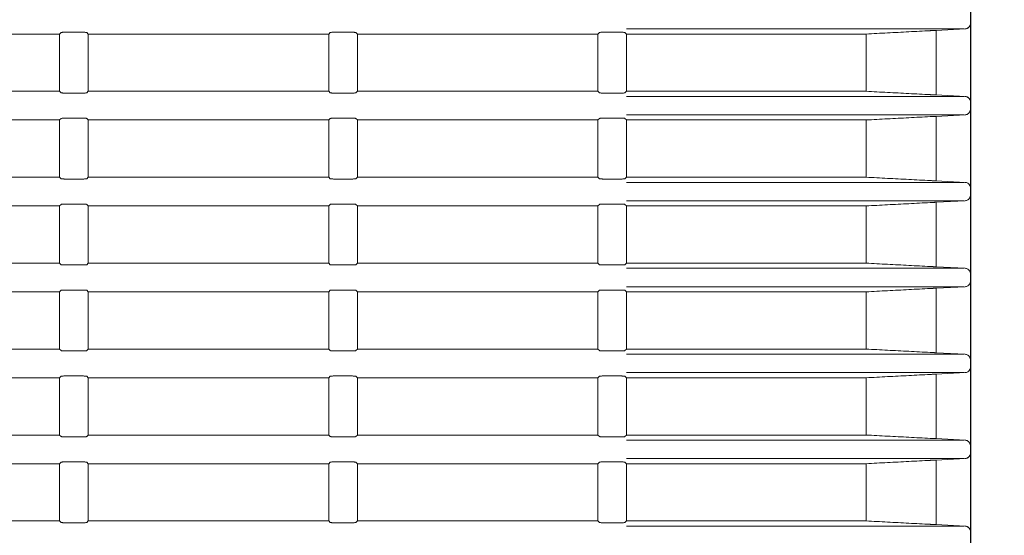
# Model space of a CAD drawing. Units: millimetres. Extents: x 149 to 928, y 239 to 566.
# Drawn here: x 418 to 461, y 324 to 346 of the extents above; entities that cross this region are included whole.
import ezdxf

# ---------------------------------------------------------------- set-up
doc = ezdxf.new("R2010")
doc.units = ezdxf.units.MM
doc.layers.add('1', color=7, linetype='Continuous', true_color=0xffffff)
doc.styles.add('kanji', font='simplex.shx', dxfattribs={"bigfont": 'bigfont.shx'})
doc.dimstyles.get("Standard").update_dxf_attribs({"dimtxt": 0.18, "dimasz": 0.18, "dimexe": 0.18, "dimexo": 0.0625, "dimgap": 0.09, "dimtad": 0, "dimtih": 1, "dimtoh": 1, "dimdec": 4, "dimzin": 0, "dimdsep": 46, "dimtxsty": 'Standard', "dimcen": 0.09, "dimadec": 0, "dimazin": 0, "dimtfac": 1, "dimtdec": 4, "dimtofl": 0, "dimtmove": 0, "dimatfit": 3, "dimfxl": 1, "dimtolj": 1, "dimtzin": 0, "dimarcsym": 0})

# ---------------------------------------------------------------- blocks, each defined once
blk = doc.blocks.new('_U6')
at = {"layer": '1', "color": 18, "lineweight": 25}
for p, q in [((338.890333, 347.709047), (489.771399, 347.709047)), ((486.771399, 347.709047), (485.967551, 344.709045)), ((486.771399, 347.709047), (486.771399, 292.081094)), ((486.771399, 347.709047), (487.575246, 344.70905)), ((486.771399, 292.081094), (485.967551, 295.081091)), ((486.771399, 292.081094), (487.575246, 295.081097)), ((338.890946, 292.081094), (489.771399, 292.081094))]:
    blk.add_line(p, q, dxfattribs=at)
at = {"layer": '1', "color": 18, "linetype": 'Continuous', "lineweight": 13, "insert": (487.652815, 306.687675), "char_height": 7, "attachment_point": 7, "rotation": 90, "line_spacing_factor": 0.903614, "style": 'kanji'}
blk.add_mtext('\\W0.8158;111.3', dxfattribs=at)
blk = doc.blocks.new('_Open')
at = {"color": 0, "linetype": 'ByBlock', "lineweight": -2}
for p, q in [((-1, 0.166667), (0, 0)), ((-1, -0.166667), (0, 0)), ((0, 0), (-1, 0))]:
    blk.add_line(p, q, dxfattribs=at)
blk = doc.blocks.new('_U7')
at = {"layer": '1', "color": 18, "lineweight": 25}
for p, q in [((361.390388, 453.531049), (522.132302, 453.531049)), ((519.132302, 453.531049), (518.328454, 450.531046)), ((519.132302, 453.531049), (519.132302, 292.081094)), ((519.132302, 453.531049), (519.93615, 450.531052)), ((519.132302, 292.081094), (518.328454, 295.081091)), ((519.132302, 292.081094), (519.93615, 295.081097)), ((338.890946, 292.081094), (522.132302, 292.081094))]:
    blk.add_line(p, q, dxfattribs=at)
at = {"layer": '1', "color": 18, "linetype": 'Continuous', "lineweight": 13, "insert": (520.013719, 359.598676), "char_height": 7, "attachment_point": 7, "rotation": 90, "line_spacing_factor": 0.903614, "style": 'kanji'}
blk.add_mtext('\\W0.8212;322.9', dxfattribs=at)
blk = doc.blocks.new('_U9')
at = {"layer": '1', "color": 18, "lineweight": 25}
for p, q in [((459.090388, 377.70233), (459.090388, 268.46743)), ((338.090333, 346.909047), (338.090333, 268.46743)), ((338.090333, 271.46743), (341.09033, 272.271278)), ((459.090388, 271.46743), (456.090385, 272.271278)), ((338.090333, 271.46743), (459.090388, 271.46743)), ((338.090333, 271.46743), (341.090336, 270.663583)), ((459.090388, 271.46743), (456.090391, 270.663583))]:
    blk.add_line(p, q, dxfattribs=at)
at = {"layer": '1', "color": 18, "linetype": 'Continuous', "lineweight": 13, "insert": (390.987923, 271.272014), "char_height": 7, "attachment_point": 7, "line_spacing_factor": 0.903614, "style": 'kanji'}
blk.add_mtext('\\W0.7674;242', dxfattribs=at)
blk = doc.blocks.new('_U10')
at = {"layer": '1', "color": 18, "lineweight": 25}
for p, q in [((459.090388, 377.70233), (459.090388, 238.586629)), ((217.090388, 375.39135), (217.090388, 238.586629)), ((217.090388, 241.586629), (220.090385, 242.390477)), ((459.090388, 241.586629), (456.090385, 242.390477)), ((459.090388, 241.586629), (217.090388, 241.586629)), ((217.090388, 241.586629), (220.090391, 240.782782)), ((459.090388, 241.586629), (456.090391, 240.782782))]:
    blk.add_line(p, q, dxfattribs=at)
at = {"layer": '1', "color": 18, "linetype": 'Continuous', "lineweight": 13, "insert": (330.48795, 241.391212), "char_height": 7, "attachment_point": 7, "line_spacing_factor": 0.903614, "style": 'kanji'}
blk.add_mtext('\\W0.7602;484', dxfattribs=at)

msp = doc.modelspace()

# ---------------------------------------------------------------- linework, layer by layer
at = {"layer": '1', "color": 155, "linetype": 'Continuous', "lineweight": 18}
for p, q in [((459.09, 346.079), (459.09, 346.383)), ((419.386, 345.672), (419.32, 345.606)), ((420.254, 345.685), (419.636, 345.685)), ((420.57, 345.606), (420.504, 345.672)), ((431.136, 345.672), (431.07, 345.606)), ((432.004, 345.685), (431.386, 345.685)), ((432.32, 345.606), (432.254, 345.672)), ((442.886, 345.672), (442.82, 345.606)), ((443.754, 345.685), (443.136, 345.685)), ((444.07, 345.606), (444.004, 345.672)), ((458.813, 345.829), (444.07, 345.829)), ((457.59, 345.763), (457.564, 345.763)), ((458.853, 345.829), (457.59, 345.763)), ((457.59, 345.763), (458.853, 345.829)), ((457.59, 342.949), (457.59, 345.763)), ((419.32, 345.606), (408.82, 345.606)), ((419.32, 343.106), (419.32, 345.606)), ((420.57, 343.106), (420.57, 345.606)), ((431.07, 345.606), (420.57, 345.606)), ((431.07, 343.106), (431.07, 345.606)), ((432.32, 343.106), (432.32, 345.606)), ((442.82, 345.606), (432.32, 345.606)), ((442.82, 343.106), (442.82, 345.606)), ((444.07, 343.106), (444.07, 345.606)), ((454.532, 345.606), (444.07, 345.606)), ((454.532, 345.606), (454.532, 343.106)), ((408.82, 343.106), (419.32, 343.106)), ((419.32, 343.106), (419.386, 343.04)), ((420.504, 343.04), (420.57, 343.106)), ((420.57, 343.106), (431.07, 343.106)), ((431.07, 343.106), (431.136, 343.04)), ((432.254, 343.04), (432.32, 343.106)), ((432.32, 343.106), (442.82, 343.106)), ((442.82, 343.106), (442.886, 343.04)), ((444.004, 343.04), (444.07, 343.106)), ((444.07, 343.106), (454.532, 343.106)), ((419.636, 343.027), (420.254, 343.027)), ((431.386, 343.027), (432.004, 343.027)), ((443.136, 343.027), (443.754, 343.027)), ((444.07, 342.883), (458.813, 342.883)), ((457.59, 342.949), (457.564, 342.949)), ((457.59, 342.949), (458.853, 342.883)), ((458.853, 342.883), (457.59, 342.949)), ((459.09, 342.329), (459.09, 342.633)), ((419.32, 341.856), (408.82, 341.856)), ((419.386, 341.922), (419.32, 341.856)), ((419.32, 339.356), (419.32, 341.856)), ((420.254, 341.935), (419.636, 341.935)), ((420.57, 341.856), (420.504, 341.922)), ((420.57, 339.356), (420.57, 341.856)), ((431.07, 341.856), (420.57, 341.856)), ((431.136, 341.922), (431.07, 341.856)), ((431.07, 339.356), (431.07, 341.856)), ((432.004, 341.935), (431.386, 341.935)), ((432.32, 341.856), (432.254, 341.922)), ((432.32, 339.356), (432.32, 341.856)), ((442.82, 341.856), (432.32, 341.856)), ((442.886, 341.922), (442.82, 341.856)), ((442.82, 339.356), (442.82, 341.856)), ((443.754, 341.935), (443.136, 341.935)), ((444.07, 341.856), (444.004, 341.922)), ((458.813, 342.079), (444.07, 342.079)), ((444.07, 339.356), (444.07, 341.856)), ((454.532, 341.856), (444.07, 341.856)), ((454.532, 341.856), (454.532, 339.356)), ((457.59, 342.013), (457.564, 342.013)), ((458.853, 342.079), (457.59, 342.013)), ((457.59, 342.013), (458.853, 342.079)), ((457.59, 339.199), (457.59, 342.013)), ((408.82, 339.356), (419.32, 339.356)), ((419.32, 339.356), (419.386, 339.29)), ((419.636, 339.277), (420.254, 339.277)), ((420.504, 339.29), (420.57, 339.356)), ((420.57, 339.356), (431.07, 339.356)), ((431.07, 339.356), (431.136, 339.29)), ((431.386, 339.277), (432.004, 339.277)), ((432.254, 339.29), (432.32, 339.356)), ((432.32, 339.356), (442.82, 339.356)), ((442.82, 339.356), (442.886, 339.29)), ((443.136, 339.277), (443.754, 339.277)), ((444.004, 339.29), (444.07, 339.356)), ((444.07, 339.356), (454.532, 339.356)), ((457.59, 339.199), (457.564, 339.199)), ((457.59, 339.199), (458.853, 339.133)), ((458.853, 339.133), (457.59, 339.199)), ((444.07, 339.133), (458.813, 339.133)), ((459.09, 338.579), (459.09, 338.883)), ((458.813, 338.329), (444.07, 338.329)), ((458.853, 338.329), (457.59, 338.263)), ((457.59, 338.263), (458.853, 338.329)), ((419.32, 338.106), (408.82, 338.106)), ((419.386, 338.172), (419.32, 338.106)), ((419.32, 335.606), (419.32, 338.106)), ((420.254, 338.185), (419.636, 338.185)), ((420.57, 338.106), (420.504, 338.172)), ((420.57, 335.606), (420.57, 338.106)), ((431.07, 338.106), (420.57, 338.106)), ((431.136, 338.172), (431.07, 338.106)), ((431.07, 335.606), (431.07, 338.106)), ((432.004, 338.185), (431.386, 338.185)), ((432.32, 338.106), (432.254, 338.172)), ((432.32, 335.606), (432.32, 338.106)), ((442.82, 338.106), (432.32, 338.106)), ((442.886, 338.172), (442.82, 338.106)), ((442.82, 335.606), (442.82, 338.106)), ((443.754, 338.185), (443.136, 338.185)), ((444.07, 338.106), (444.004, 338.172)), ((444.07, 335.606), (444.07, 338.106)), ((454.532, 338.106), (444.07, 338.106)), ((454.532, 338.106), (454.532, 335.606)), ((457.59, 338.263), (457.564, 338.263)), ((457.59, 335.449), (457.59, 338.263)), ((408.82, 335.606), (419.32, 335.606)), ((419.32, 335.606), (419.386, 335.54)), ((419.636, 335.527), (420.254, 335.527)), ((420.504, 335.54), (420.57, 335.606)), ((420.57, 335.606), (431.07, 335.606)), ((431.07, 335.606), (431.136, 335.54)), ((431.386, 335.527), (432.004, 335.527)), ((432.254, 335.54), (432.32, 335.606)), ((432.32, 335.606), (442.82, 335.606)), ((442.82, 335.606), (442.886, 335.54)), ((443.136, 335.527), (443.754, 335.527)), ((444.004, 335.54), (444.07, 335.606)), ((444.07, 335.606), (454.532, 335.606)), ((444.07, 335.383), (458.813, 335.383)), ((457.59, 335.449), (457.564, 335.449)), ((457.59, 335.449), (458.853, 335.383)), ((458.853, 335.383), (457.59, 335.449)), ((459.09, 334.829), (459.09, 335.133)), ((458.813, 334.579), (444.07, 334.579)), ((457.59, 334.513), (457.564, 334.513)), ((458.853, 334.579), (457.59, 334.513)), ((457.59, 334.513), (458.853, 334.579)), ((457.59, 331.699), (457.59, 334.513)), ((419.32, 334.356), (408.82, 334.356)), ((419.386, 334.422), (419.32, 334.356)), ((419.32, 331.856), (419.32, 334.356)), ((420.254, 334.435), (419.636, 334.435)), ((420.57, 334.356), (420.504, 334.422)), ((420.57, 331.856), (420.57, 334.356)), ((431.07, 334.356), (420.57, 334.356)), ((431.136, 334.422), (431.07, 334.356)), ((431.07, 331.856), (431.07, 334.356)), ((432.004, 334.435), (431.386, 334.435)), ((432.32, 334.356), (432.254, 334.422)), ((432.32, 331.856), (432.32, 334.356)), ((442.82, 334.356), (432.32, 334.356)), ((442.886, 334.422), (442.82, 334.356)), ((442.82, 331.856), (442.82, 334.356)), ((443.754, 334.435), (443.136, 334.435)), ((444.07, 334.356), (444.004, 334.422)), ((444.07, 331.856), (444.07, 334.356)), ((454.532, 334.356), (444.07, 334.356)), ((454.532, 334.356), (454.532, 331.856)), ((408.82, 331.856), (419.32, 331.856)), ((419.32, 331.856), (419.386, 331.79)), ((419.636, 331.777), (420.254, 331.777)), ((420.504, 331.79), (420.57, 331.856)), ((420.57, 331.856), (431.07, 331.856)), ((431.07, 331.856), (431.136, 331.79)), ((431.386, 331.777), (432.004, 331.777)), ((432.254, 331.79), (432.32, 331.856)), ((432.32, 331.856), (442.82, 331.856)), ((442.82, 331.856), (442.886, 331.79)), ((443.136, 331.777), (443.754, 331.777)), ((444.004, 331.79), (444.07, 331.856)), ((444.07, 331.856), (454.532, 331.856)), ((444.07, 331.633), (458.813, 331.633)), ((457.59, 331.699), (457.564, 331.699)), ((457.59, 331.699), (458.853, 331.633)), ((458.853, 331.633), (457.59, 331.699)), ((459.09, 331.079), (459.09, 331.383)), ((419.32, 330.606), (408.82, 330.606)), ((419.386, 330.672), (419.32, 330.606)), ((419.32, 328.106), (419.32, 330.606)), ((420.254, 330.685), (419.636, 330.685)), ((420.57, 330.606), (420.504, 330.672)), ((420.57, 328.106), (420.57, 330.606)), ((431.07, 330.606), (420.57, 330.606)), ((431.136, 330.672), (431.07, 330.606)), ((431.07, 328.106), (431.07, 330.606)), ((432.004, 330.685), (431.386, 330.685)), ((432.32, 330.606), (432.254, 330.672)), ((432.32, 328.106), (432.32, 330.606)), ((442.82, 330.606), (432.32, 330.606)), ((442.886, 330.672), (442.82, 330.606)), ((442.82, 328.106), (442.82, 330.606)), ((443.754, 330.685), (443.136, 330.685)), ((444.07, 330.606), (444.004, 330.672)), ((458.813, 330.829), (444.07, 330.829)), ((444.07, 328.106), (444.07, 330.606)), ((454.532, 330.606), (444.07, 330.606)), ((454.532, 330.606), (454.532, 328.106)), ((457.59, 330.763), (457.564, 330.763)), ((458.853, 330.829), (457.59, 330.763)), ((457.59, 330.763), (458.853, 330.829)), ((457.59, 327.949), (457.59, 330.763)), ((408.82, 328.106), (419.32, 328.106)), ((419.32, 328.106), (419.386, 328.04)), ((419.636, 328.027), (420.254, 328.027)), ((420.504, 328.04), (420.57, 328.106)), ((420.57, 328.106), (431.07, 328.106)), ((431.07, 328.106), (431.136, 328.04)), ((431.386, 328.027), (432.004, 328.027)), ((432.254, 328.04), (432.32, 328.106)), ((432.32, 328.106), (442.82, 328.106)), ((442.82, 328.106), (442.886, 328.04)), ((443.136, 328.027), (443.754, 328.027)), ((444.004, 328.04), (444.07, 328.106)), ((444.07, 328.106), (454.532, 328.106)), ((444.07, 327.883), (458.813, 327.883)), ((457.59, 327.949), (457.564, 327.949)), ((457.59, 327.949), (458.853, 327.883)), ((458.853, 327.883), (457.59, 327.949)), ((459.09, 327.329), (459.09, 327.633)), ((419.32, 326.856), (408.82, 326.856)), ((419.386, 326.922), (419.32, 326.856)), ((419.32, 324.356), (419.32, 326.856)), ((420.254, 326.935), (419.636, 326.935)), ((420.57, 326.856), (420.504, 326.922)), ((420.57, 324.356), (420.57, 326.856)), ((431.07, 326.856), (420.57, 326.856)), ((431.136, 326.922), (431.07, 326.856)), ((431.07, 324.356), (431.07, 326.856)), ((432.004, 326.935), (431.386, 326.935)), ((432.32, 326.856), (432.254, 326.922)), ((432.32, 324.356), (432.32, 326.856)), ((442.82, 326.856), (432.32, 326.856)), ((442.886, 326.922), (442.82, 326.856)), ((442.82, 324.356), (442.82, 326.856)), ((443.754, 326.935), (443.136, 326.935)), ((444.07, 326.856), (444.004, 326.922)), ((458.813, 327.079), (444.07, 327.079)), ((444.07, 324.356), (444.07, 326.856)), ((454.532, 326.856), (444.07, 326.856)), ((454.532, 326.856), (454.532, 324.356)), ((457.59, 327.013), (457.564, 327.013)), ((458.853, 327.079), (457.59, 327.013)), ((457.59, 327.013), (458.853, 327.079)), ((457.59, 324.199), (457.59, 327.013)), ((408.82, 324.356), (419.32, 324.356)), ((419.32, 324.356), (419.386, 324.29)), ((419.636, 324.277), (420.254, 324.277)), ((420.504, 324.29), (420.57, 324.356)), ((420.57, 324.356), (431.07, 324.356)), ((431.07, 324.356), (431.136, 324.29)), ((431.386, 324.277), (432.004, 324.277)), ((432.254, 324.29), (432.32, 324.356)), ((432.32, 324.356), (442.82, 324.356)), ((442.82, 324.356), (442.886, 324.29)), ((443.136, 324.277), (443.754, 324.277)), ((444.004, 324.29), (444.07, 324.356)), ((444.07, 324.356), (454.532, 324.356)), ((444.07, 324.133), (458.813, 324.133)), ((457.59, 324.199), (457.564, 324.199)), ((457.59, 324.199), (458.853, 324.133)), ((458.853, 324.133), (457.59, 324.199)), ((459.09, 323.579), (459.09, 323.883))]:
    msp.add_line(p, q, dxfattribs=at)
for points, knots in [([(459.09, 346.079), (459.089, 346.059), (459.086, 346.016), (459.059, 345.952), (459.012, 345.892), (458.941, 345.843), (458.884, 345.834), (458.853, 345.829)], [0, 0, 0, 0, 0.160174, 0.340281, 0.540307, 0.760225, 1, 1, 1, 1]), ([(458.853, 345.829), (458.875, 345.832), (458.917, 345.838), (458.974, 345.865), (459.02, 345.902), (459.053, 345.945), (459.076, 345.99), (459.088, 346.035), (459.09, 346.065), (459.09, 346.079)], [0, 0, 0, 0, 0.173427, 0.336669, 0.489721, 0.632581, 0.765246, 0.887718, 1, 1, 1, 1]), ([(419.636, 345.685), (419.615, 345.685), (419.572, 345.684), (419.508, 345.683), (419.448, 345.68), (419.4, 345.677), (419.391, 345.674), (419.386, 345.672)], [0, 0, 0, 0, 0.160174, 0.340281, 0.540307, 0.760225, 1, 1, 1, 1]), ([(420.504, 345.672), (420.501, 345.673), (420.495, 345.676), (420.468, 345.678), (420.431, 345.681), (420.388, 345.682), (420.343, 345.684), (420.298, 345.684), (420.268, 345.685), (420.254, 345.685)], [0, 0, 0, 0, 0.173427, 0.336669, 0.489721, 0.632581, 0.765246, 0.887718, 1, 1, 1, 1]), ([(431.386, 345.685), (431.365, 345.685), (431.322, 345.684), (431.258, 345.683), (431.198, 345.68), (431.15, 345.677), (431.141, 345.674), (431.136, 345.672)], [0, 0, 0, 0, 0.160174, 0.340281, 0.540307, 0.760225, 1, 1, 1, 1]), ([(432.254, 345.672), (432.251, 345.673), (432.245, 345.676), (432.218, 345.678), (432.181, 345.681), (432.138, 345.682), (432.093, 345.684), (432.048, 345.684), (432.018, 345.685), (432.004, 345.685)], [0, 0, 0, 0, 0.173427, 0.336669, 0.489721, 0.632581, 0.765246, 0.887718, 1, 1, 1, 1]), ([(443.136, 345.685), (443.115, 345.685), (443.072, 345.684), (443.008, 345.683), (442.948, 345.68), (442.9, 345.677), (442.891, 345.674), (442.886, 345.672)], [0, 0, 0, 0, 0.160174, 0.340281, 0.540307, 0.760225, 1, 1, 1, 1]), ([(444.004, 345.672), (444.001, 345.673), (443.995, 345.676), (443.968, 345.678), (443.931, 345.681), (443.888, 345.682), (443.843, 345.684), (443.798, 345.684), (443.768, 345.685), (443.754, 345.685)], [0, 0, 0, 0, 0.173427, 0.336669, 0.489721, 0.632581, 0.765246, 0.887718, 1, 1, 1, 1]), ([(457.564, 345.763), (457.563, 345.763), (457.562, 345.763), (457.555, 345.763), (457.546, 345.763), (457.534, 345.762), (457.519, 345.761), (457.5, 345.76), (457.478, 345.759), (457.462, 345.759), (457.453, 345.758)], [0, 0, 0, 0, 0.116391, 0.235235, 0.356535, 0.480295, 0.606519, 0.735209, 0.866368, 1, 1, 1, 1]), ([(419.386, 343.04), (419.389, 343.039), (419.394, 343.037), (419.422, 343.034), (419.458, 343.031), (419.501, 343.03), (419.547, 343.028), (419.592, 343.028), (419.621, 343.027), (419.636, 343.027)], [0, 0, 0, 0, 0.173427, 0.336669, 0.489721, 0.632581, 0.765246, 0.887718, 1, 1, 1, 1]), ([(420.254, 343.027), (420.274, 343.028), (420.317, 343.028), (420.381, 343.029), (420.441, 343.032), (420.49, 343.035), (420.499, 343.038), (420.504, 343.04)], [0, 0, 0, 0, 0.160174, 0.340281, 0.540307, 0.760225, 1, 1, 1, 1]), ([(431.136, 343.04), (431.139, 343.039), (431.144, 343.037), (431.172, 343.034), (431.208, 343.031), (431.251, 343.03), (431.297, 343.028), (431.342, 343.028), (431.371, 343.027), (431.386, 343.027)], [0, 0, 0, 0, 0.173427, 0.336669, 0.489721, 0.632581, 0.765246, 0.887718, 1, 1, 1, 1]), ([(432.004, 343.027), (432.024, 343.028), (432.067, 343.028), (432.131, 343.029), (432.191, 343.032), (432.24, 343.035), (432.249, 343.038), (432.254, 343.04)], [0, 0, 0, 0, 0.160174, 0.340281, 0.540307, 0.760225, 1, 1, 1, 1]), ([(442.886, 343.04), (442.889, 343.039), (442.894, 343.037), (442.922, 343.034), (442.958, 343.031), (443.001, 343.03), (443.047, 343.028), (443.092, 343.028), (443.121, 343.027), (443.136, 343.027)], [0, 0, 0, 0, 0.173427, 0.336669, 0.489721, 0.632581, 0.765246, 0.887718, 1, 1, 1, 1]), ([(443.754, 343.027), (443.774, 343.028), (443.817, 343.028), (443.881, 343.029), (443.941, 343.032), (443.99, 343.035), (443.999, 343.038), (444.004, 343.04)], [0, 0, 0, 0, 0.160174, 0.340281, 0.540307, 0.760225, 1, 1, 1, 1]), ([(457.453, 342.954), (457.461, 342.954), (457.476, 342.953), (457.495, 342.952), (457.513, 342.951), (457.528, 342.95), (457.54, 342.95), (457.55, 342.949), (457.557, 342.949), (457.562, 342.949), (457.563, 342.949), (457.564, 342.949)], [0, 0, 0, 0, 0.118912, 0.235868, 0.350872, 0.463924, 0.575027, 0.684184, 0.791397, 0.896668, 1, 1, 1, 1]), ([(458.853, 342.883), (458.875, 342.88), (458.918, 342.874), (458.974, 342.847), (459.02, 342.81), (459.053, 342.767), (459.076, 342.722), (459.088, 342.677), (459.09, 342.647), (459.09, 342.633)], [0, 0, 0, 0, 0.173427, 0.336669, 0.489721, 0.632581, 0.765246, 0.887718, 1, 1, 1, 1]), ([(459.09, 342.633), (459.089, 342.653), (459.086, 342.696), (459.059, 342.76), (459.012, 342.82), (458.941, 342.869), (458.883, 342.878), (458.853, 342.883)], [0, 0, 0, 0, 0.160174, 0.340281, 0.540307, 0.760225, 1, 1, 1, 1]), ([(459.09, 342.329), (459.089, 342.309), (459.086, 342.266), (459.059, 342.202), (459.012, 342.142), (458.941, 342.093), (458.884, 342.084), (458.853, 342.079)], [0, 0, 0, 0, 0.160174, 0.340281, 0.540307, 0.760225, 1, 1, 1, 1]), ([(458.853, 342.079), (458.875, 342.082), (458.917, 342.088), (458.974, 342.115), (459.02, 342.152), (459.053, 342.195), (459.076, 342.24), (459.088, 342.285), (459.09, 342.315), (459.09, 342.329)], [0, 0, 0, 0, 0.173427, 0.336669, 0.489721, 0.632581, 0.765246, 0.887718, 1, 1, 1, 1]), ([(419.636, 341.935), (419.615, 341.935), (419.572, 341.934), (419.508, 341.933), (419.448, 341.93), (419.4, 341.927), (419.391, 341.924), (419.386, 341.922)], [0, 0, 0, 0, 0.160174, 0.340281, 0.540307, 0.760225, 1, 1, 1, 1]), ([(420.504, 341.922), (420.501, 341.923), (420.495, 341.926), (420.468, 341.928), (420.431, 341.931), (420.388, 341.932), (420.343, 341.934), (420.298, 341.934), (420.268, 341.935), (420.254, 341.935)], [0, 0, 0, 0, 0.173427, 0.336669, 0.489721, 0.632581, 0.765246, 0.887718, 1, 1, 1, 1]), ([(431.386, 341.935), (431.365, 341.935), (431.322, 341.934), (431.258, 341.933), (431.198, 341.93), (431.15, 341.927), (431.141, 341.924), (431.136, 341.922)], [0, 0, 0, 0, 0.160174, 0.340281, 0.540307, 0.760225, 1, 1, 1, 1]), ([(432.254, 341.922), (432.251, 341.923), (432.245, 341.926), (432.218, 341.928), (432.181, 341.931), (432.138, 341.932), (432.093, 341.934), (432.048, 341.934), (432.018, 341.935), (432.004, 341.935)], [0, 0, 0, 0, 0.173427, 0.336669, 0.489721, 0.632581, 0.765246, 0.887718, 1, 1, 1, 1]), ([(443.136, 341.935), (443.115, 341.935), (443.072, 341.934), (443.008, 341.933), (442.948, 341.93), (442.9, 341.927), (442.891, 341.924), (442.886, 341.922)], [0, 0, 0, 0, 0.160174, 0.340281, 0.540307, 0.760225, 1, 1, 1, 1]), ([(444.004, 341.922), (444.001, 341.923), (443.995, 341.926), (443.968, 341.928), (443.931, 341.931), (443.888, 341.932), (443.843, 341.934), (443.798, 341.934), (443.768, 341.935), (443.754, 341.935)], [0, 0, 0, 0, 0.173427, 0.336669, 0.489721, 0.632581, 0.765246, 0.887718, 1, 1, 1, 1]), ([(457.564, 342.013), (457.563, 342.013), (457.562, 342.013), (457.555, 342.013), (457.546, 342.013), (457.534, 342.012), (457.519, 342.011), (457.5, 342.01), (457.478, 342.009), (457.462, 342.009), (457.453, 342.008)], [0, 0, 0, 0, 0.116391, 0.235235, 0.356535, 0.480295, 0.606519, 0.735209, 0.866368, 1, 1, 1, 1]), ([(419.386, 339.29), (419.389, 339.289), (419.394, 339.287), (419.422, 339.284), (419.458, 339.281), (419.501, 339.28), (419.547, 339.278), (419.592, 339.278), (419.621, 339.277), (419.636, 339.277)], [0, 0, 0, 0, 0.173427, 0.336669, 0.489721, 0.632581, 0.765246, 0.887718, 1, 1, 1, 1]), ([(420.254, 339.277), (420.274, 339.278), (420.317, 339.278), (420.381, 339.279), (420.441, 339.282), (420.49, 339.285), (420.499, 339.288), (420.504, 339.29)], [0, 0, 0, 0, 0.160174, 0.340281, 0.540307, 0.760225, 1, 1, 1, 1]), ([(431.136, 339.29), (431.139, 339.289), (431.144, 339.287), (431.172, 339.284), (431.208, 339.281), (431.251, 339.28), (431.297, 339.278), (431.342, 339.278), (431.371, 339.277), (431.386, 339.277)], [0, 0, 0, 0, 0.173427, 0.336669, 0.489721, 0.632581, 0.765246, 0.887718, 1, 1, 1, 1]), ([(432.004, 339.277), (432.024, 339.278), (432.067, 339.278), (432.131, 339.279), (432.191, 339.282), (432.24, 339.285), (432.249, 339.288), (432.254, 339.29)], [0, 0, 0, 0, 0.160174, 0.340281, 0.540307, 0.760225, 1, 1, 1, 1]), ([(442.886, 339.29), (442.889, 339.289), (442.894, 339.287), (442.922, 339.284), (442.958, 339.281), (443.001, 339.28), (443.047, 339.278), (443.092, 339.278), (443.121, 339.277), (443.136, 339.277)], [0, 0, 0, 0, 0.173427, 0.336669, 0.489721, 0.632581, 0.765246, 0.887718, 1, 1, 1, 1]), ([(443.754, 339.277), (443.774, 339.278), (443.817, 339.278), (443.881, 339.279), (443.941, 339.282), (443.99, 339.285), (443.999, 339.288), (444.004, 339.29)], [0, 0, 0, 0, 0.160174, 0.340281, 0.540307, 0.760225, 1, 1, 1, 1]), ([(457.453, 339.204), (457.461, 339.204), (457.476, 339.203), (457.495, 339.202), (457.513, 339.201), (457.528, 339.2), (457.54, 339.2), (457.55, 339.199), (457.557, 339.199), (457.562, 339.199), (457.563, 339.199), (457.564, 339.199)], [0, 0, 0, 0, 0.118912, 0.235868, 0.350872, 0.463924, 0.575027, 0.684184, 0.791397, 0.896668, 1, 1, 1, 1]), ([(458.853, 339.133), (458.875, 339.13), (458.918, 339.124), (458.974, 339.097), (459.02, 339.06), (459.053, 339.017), (459.076, 338.972), (459.088, 338.927), (459.09, 338.897), (459.09, 338.883)], [0, 0, 0, 0, 0.173427, 0.336669, 0.489721, 0.632581, 0.765246, 0.887718, 1, 1, 1, 1]), ([(459.09, 338.883), (459.089, 338.903), (459.086, 338.946), (459.059, 339.01), (459.012, 339.07), (458.941, 339.119), (458.883, 339.128), (458.853, 339.133)], [0, 0, 0, 0, 0.160174, 0.340281, 0.540307, 0.760225, 1, 1, 1, 1]), ([(459.09, 338.579), (459.089, 338.559), (459.086, 338.516), (459.059, 338.452), (459.012, 338.392), (458.941, 338.343), (458.884, 338.334), (458.853, 338.329)], [0, 0, 0, 0, 0.160174, 0.340281, 0.540307, 0.760225, 1, 1, 1, 1]), ([(458.853, 338.329), (458.875, 338.332), (458.917, 338.338), (458.974, 338.365), (459.02, 338.402), (459.053, 338.445), (459.076, 338.49), (459.088, 338.535), (459.09, 338.565), (459.09, 338.579)], [0, 0, 0, 0, 0.173427, 0.336669, 0.489721, 0.632581, 0.765246, 0.887718, 1, 1, 1, 1]), ([(419.636, 338.185), (419.615, 338.185), (419.572, 338.184), (419.508, 338.183), (419.448, 338.18), (419.4, 338.177), (419.391, 338.174), (419.386, 338.172)], [0, 0, 0, 0, 0.160174, 0.340281, 0.540307, 0.760225, 1, 1, 1, 1]), ([(420.504, 338.172), (420.501, 338.173), (420.495, 338.176), (420.468, 338.178), (420.431, 338.181), (420.388, 338.182), (420.343, 338.184), (420.298, 338.184), (420.268, 338.185), (420.254, 338.185)], [0, 0, 0, 0, 0.173427, 0.336669, 0.489721, 0.632581, 0.765246, 0.887718, 1, 1, 1, 1]), ([(431.386, 338.185), (431.365, 338.185), (431.322, 338.184), (431.258, 338.183), (431.198, 338.18), (431.15, 338.177), (431.141, 338.174), (431.136, 338.172)], [0, 0, 0, 0, 0.160174, 0.340281, 0.540307, 0.760225, 1, 1, 1, 1]), ([(432.254, 338.172), (432.251, 338.173), (432.245, 338.176), (432.218, 338.178), (432.181, 338.181), (432.138, 338.182), (432.093, 338.184), (432.048, 338.184), (432.018, 338.185), (432.004, 338.185)], [0, 0, 0, 0, 0.173427, 0.336669, 0.489721, 0.632581, 0.765246, 0.887718, 1, 1, 1, 1]), ([(443.136, 338.185), (443.115, 338.185), (443.072, 338.184), (443.008, 338.183), (442.948, 338.18), (442.9, 338.177), (442.891, 338.174), (442.886, 338.172)], [0, 0, 0, 0, 0.160174, 0.340281, 0.540307, 0.760225, 1, 1, 1, 1]), ([(444.004, 338.172), (444.001, 338.173), (443.995, 338.176), (443.968, 338.178), (443.931, 338.181), (443.888, 338.182), (443.843, 338.184), (443.798, 338.184), (443.768, 338.185), (443.754, 338.185)], [0, 0, 0, 0, 0.173427, 0.336669, 0.489721, 0.632581, 0.765246, 0.887718, 1, 1, 1, 1]), ([(457.564, 338.263), (457.563, 338.263), (457.562, 338.263), (457.555, 338.263), (457.546, 338.263), (457.534, 338.262), (457.519, 338.261), (457.5, 338.26), (457.478, 338.259), (457.462, 338.259), (457.453, 338.258)], [0, 0, 0, 0, 0.116391, 0.235235, 0.356535, 0.480295, 0.606519, 0.735209, 0.866368, 1, 1, 1, 1]), ([(419.386, 335.54), (419.389, 335.539), (419.394, 335.537), (419.422, 335.534), (419.458, 335.531), (419.501, 335.53), (419.547, 335.528), (419.592, 335.528), (419.621, 335.527), (419.636, 335.527)], [0, 0, 0, 0, 0.173427, 0.336669, 0.489721, 0.632581, 0.765246, 0.887718, 1, 1, 1, 1]), ([(420.254, 335.527), (420.274, 335.528), (420.317, 335.528), (420.381, 335.529), (420.441, 335.532), (420.49, 335.535), (420.499, 335.538), (420.504, 335.54)], [0, 0, 0, 0, 0.160174, 0.340281, 0.540307, 0.760225, 1, 1, 1, 1]), ([(431.136, 335.54), (431.139, 335.539), (431.144, 335.537), (431.172, 335.534), (431.208, 335.531), (431.251, 335.53), (431.297, 335.528), (431.342, 335.528), (431.371, 335.527), (431.386, 335.527)], [0, 0, 0, 0, 0.173427, 0.336669, 0.489721, 0.632581, 0.765246, 0.887718, 1, 1, 1, 1]), ([(432.004, 335.527), (432.024, 335.528), (432.067, 335.528), (432.131, 335.529), (432.191, 335.532), (432.24, 335.535), (432.249, 335.538), (432.254, 335.54)], [0, 0, 0, 0, 0.160174, 0.340281, 0.540307, 0.760225, 1, 1, 1, 1]), ([(442.886, 335.54), (442.889, 335.539), (442.894, 335.537), (442.922, 335.534), (442.958, 335.531), (443.001, 335.53), (443.047, 335.528), (443.092, 335.528), (443.121, 335.527), (443.136, 335.527)], [0, 0, 0, 0, 0.173427, 0.336669, 0.489721, 0.632581, 0.765246, 0.887718, 1, 1, 1, 1]), ([(443.754, 335.527), (443.774, 335.528), (443.817, 335.528), (443.881, 335.529), (443.941, 335.532), (443.99, 335.535), (443.999, 335.538), (444.004, 335.54)], [0, 0, 0, 0, 0.160174, 0.340281, 0.540307, 0.760225, 1, 1, 1, 1]), ([(457.453, 335.454), (457.461, 335.454), (457.476, 335.453), (457.495, 335.452), (457.513, 335.451), (457.528, 335.45), (457.54, 335.45), (457.55, 335.449), (457.557, 335.449), (457.562, 335.449), (457.563, 335.449), (457.564, 335.449)], [0, 0, 0, 0, 0.118912, 0.235868, 0.350872, 0.463924, 0.575027, 0.684184, 0.791397, 0.896668, 1, 1, 1, 1]), ([(458.853, 335.383), (458.875, 335.38), (458.918, 335.374), (458.974, 335.347), (459.02, 335.31), (459.053, 335.267), (459.076, 335.222), (459.088, 335.177), (459.09, 335.147), (459.09, 335.133)], [0, 0, 0, 0, 0.173427, 0.336669, 0.489721, 0.632581, 0.765246, 0.887718, 1, 1, 1, 1]), ([(459.09, 335.133), (459.089, 335.153), (459.086, 335.196), (459.059, 335.26), (459.012, 335.32), (458.941, 335.369), (458.883, 335.378), (458.853, 335.383)], [0, 0, 0, 0, 0.160174, 0.340281, 0.540307, 0.760225, 1, 1, 1, 1]), ([(457.564, 334.513), (457.563, 334.513), (457.562, 334.513), (457.555, 334.513), (457.546, 334.513), (457.534, 334.512), (457.519, 334.511), (457.5, 334.51), (457.478, 334.509), (457.462, 334.509), (457.453, 334.508)], [0, 0, 0, 0, 0.116391, 0.235235, 0.356535, 0.480295, 0.606519, 0.735209, 0.866368, 1, 1, 1, 1]), ([(459.09, 334.829), (459.089, 334.809), (459.086, 334.766), (459.059, 334.702), (459.012, 334.642), (458.941, 334.593), (458.884, 334.584), (458.853, 334.579)], [0, 0, 0, 0, 0.160174, 0.340281, 0.540307, 0.760225, 1, 1, 1, 1]), ([(458.853, 334.579), (458.875, 334.582), (458.917, 334.588), (458.974, 334.615), (459.02, 334.652), (459.053, 334.695), (459.076, 334.74), (459.088, 334.785), (459.09, 334.815), (459.09, 334.829)], [0, 0, 0, 0, 0.173427, 0.336669, 0.489721, 0.632581, 0.765246, 0.887718, 1, 1, 1, 1]), ([(419.636, 334.435), (419.615, 334.435), (419.572, 334.434), (419.508, 334.433), (419.448, 334.43), (419.4, 334.427), (419.391, 334.424), (419.386, 334.422)], [0, 0, 0, 0, 0.160174, 0.340281, 0.540307, 0.760225, 1, 1, 1, 1]), ([(420.504, 334.422), (420.501, 334.423), (420.495, 334.426), (420.468, 334.428), (420.431, 334.431), (420.388, 334.432), (420.343, 334.434), (420.298, 334.434), (420.268, 334.435), (420.254, 334.435)], [0, 0, 0, 0, 0.173427, 0.336669, 0.489721, 0.632581, 0.765246, 0.887718, 1, 1, 1, 1]), ([(431.386, 334.435), (431.365, 334.435), (431.322, 334.434), (431.258, 334.433), (431.198, 334.43), (431.15, 334.427), (431.141, 334.424), (431.136, 334.422)], [0, 0, 0, 0, 0.160174, 0.340281, 0.540307, 0.760225, 1, 1, 1, 1]), ([(432.254, 334.422), (432.251, 334.423), (432.245, 334.426), (432.218, 334.428), (432.181, 334.431), (432.138, 334.432), (432.093, 334.434), (432.048, 334.434), (432.018, 334.435), (432.004, 334.435)], [0, 0, 0, 0, 0.173427, 0.336669, 0.489721, 0.632581, 0.765246, 0.887718, 1, 1, 1, 1]), ([(443.136, 334.435), (443.115, 334.435), (443.072, 334.434), (443.008, 334.433), (442.948, 334.43), (442.9, 334.427), (442.891, 334.424), (442.886, 334.422)], [0, 0, 0, 0, 0.160174, 0.340281, 0.540307, 0.760225, 1, 1, 1, 1]), ([(444.004, 334.422), (444.001, 334.423), (443.995, 334.426), (443.968, 334.428), (443.931, 334.431), (443.888, 334.432), (443.843, 334.434), (443.798, 334.434), (443.768, 334.435), (443.754, 334.435)], [0, 0, 0, 0, 0.173427, 0.336669, 0.489721, 0.632581, 0.765246, 0.887718, 1, 1, 1, 1]), ([(419.386, 331.79), (419.389, 331.789), (419.394, 331.787), (419.422, 331.784), (419.458, 331.781), (419.501, 331.78), (419.547, 331.778), (419.592, 331.778), (419.621, 331.777), (419.636, 331.777)], [0, 0, 0, 0, 0.173427, 0.336669, 0.489721, 0.632581, 0.765246, 0.887718, 1, 1, 1, 1]), ([(420.254, 331.777), (420.274, 331.778), (420.317, 331.778), (420.381, 331.779), (420.441, 331.782), (420.49, 331.785), (420.499, 331.788), (420.504, 331.79)], [0, 0, 0, 0, 0.160174, 0.340281, 0.540307, 0.760225, 1, 1, 1, 1]), ([(431.136, 331.79), (431.139, 331.789), (431.144, 331.787), (431.172, 331.784), (431.208, 331.781), (431.251, 331.78), (431.297, 331.778), (431.342, 331.778), (431.371, 331.777), (431.386, 331.777)], [0, 0, 0, 0, 0.173427, 0.336669, 0.489721, 0.632581, 0.765246, 0.887718, 1, 1, 1, 1]), ([(432.004, 331.777), (432.024, 331.778), (432.067, 331.778), (432.131, 331.779), (432.191, 331.782), (432.24, 331.785), (432.249, 331.788), (432.254, 331.79)], [0, 0, 0, 0, 0.160174, 0.340281, 0.540307, 0.760225, 1, 1, 1, 1]), ([(442.886, 331.79), (442.889, 331.789), (442.894, 331.787), (442.922, 331.784), (442.958, 331.781), (443.001, 331.78), (443.047, 331.778), (443.092, 331.778), (443.121, 331.777), (443.136, 331.777)], [0, 0, 0, 0, 0.173427, 0.336669, 0.489721, 0.632581, 0.765246, 0.887718, 1, 1, 1, 1]), ([(443.754, 331.777), (443.774, 331.778), (443.817, 331.778), (443.881, 331.779), (443.941, 331.782), (443.99, 331.785), (443.999, 331.788), (444.004, 331.79)], [0, 0, 0, 0, 0.160174, 0.340281, 0.540307, 0.760225, 1, 1, 1, 1]), ([(457.453, 331.704), (457.461, 331.704), (457.476, 331.703), (457.495, 331.702), (457.513, 331.701), (457.528, 331.7), (457.54, 331.7), (457.55, 331.699), (457.557, 331.699), (457.562, 331.699), (457.563, 331.699), (457.564, 331.699)], [0, 0, 0, 0, 0.118912, 0.235868, 0.350872, 0.463924, 0.575027, 0.684184, 0.791397, 0.896668, 1, 1, 1, 1]), ([(458.853, 331.633), (458.875, 331.63), (458.918, 331.624), (458.974, 331.597), (459.02, 331.56), (459.053, 331.517), (459.076, 331.472), (459.088, 331.427), (459.09, 331.397), (459.09, 331.383)], [0, 0, 0, 0, 0.173427, 0.336669, 0.489721, 0.632581, 0.765246, 0.887718, 1, 1, 1, 1]), ([(459.09, 331.383), (459.089, 331.403), (459.086, 331.446), (459.059, 331.51), (459.012, 331.57), (458.941, 331.619), (458.883, 331.628), (458.853, 331.633)], [0, 0, 0, 0, 0.160174, 0.340281, 0.540307, 0.760225, 1, 1, 1, 1]), ([(459.09, 331.079), (459.089, 331.059), (459.086, 331.016), (459.059, 330.952), (459.012, 330.892), (458.941, 330.843), (458.884, 330.834), (458.853, 330.829)], [0, 0, 0, 0, 0.160174, 0.340281, 0.540307, 0.760225, 1, 1, 1, 1]), ([(458.853, 330.829), (458.875, 330.832), (458.917, 330.838), (458.974, 330.865), (459.02, 330.902), (459.053, 330.945), (459.076, 330.99), (459.088, 331.035), (459.09, 331.065), (459.09, 331.079)], [0, 0, 0, 0, 0.173427, 0.336669, 0.489721, 0.632581, 0.765246, 0.887718, 1, 1, 1, 1]), ([(419.636, 330.685), (419.615, 330.685), (419.572, 330.684), (419.508, 330.683), (419.448, 330.68), (419.4, 330.677), (419.391, 330.674), (419.386, 330.672)], [0, 0, 0, 0, 0.160174, 0.340281, 0.540307, 0.760225, 1, 1, 1, 1]), ([(420.504, 330.672), (420.501, 330.673), (420.495, 330.676), (420.468, 330.678), (420.431, 330.681), (420.388, 330.682), (420.343, 330.684), (420.298, 330.684), (420.268, 330.685), (420.254, 330.685)], [0, 0, 0, 0, 0.173427, 0.336669, 0.489721, 0.632581, 0.765246, 0.887718, 1, 1, 1, 1]), ([(431.386, 330.685), (431.365, 330.685), (431.322, 330.684), (431.258, 330.683), (431.198, 330.68), (431.15, 330.677), (431.141, 330.674), (431.136, 330.672)], [0, 0, 0, 0, 0.160174, 0.340281, 0.540307, 0.760225, 1, 1, 1, 1]), ([(432.254, 330.672), (432.251, 330.673), (432.245, 330.676), (432.218, 330.678), (432.181, 330.681), (432.138, 330.682), (432.093, 330.684), (432.048, 330.684), (432.018, 330.685), (432.004, 330.685)], [0, 0, 0, 0, 0.173427, 0.336669, 0.489721, 0.632581, 0.765246, 0.887718, 1, 1, 1, 1]), ([(443.136, 330.685), (443.115, 330.685), (443.072, 330.684), (443.008, 330.683), (442.948, 330.68), (442.9, 330.677), (442.891, 330.674), (442.886, 330.672)], [0, 0, 0, 0, 0.160174, 0.340281, 0.540307, 0.760225, 1, 1, 1, 1]), ([(444.004, 330.672), (444.001, 330.673), (443.995, 330.676), (443.968, 330.678), (443.931, 330.681), (443.888, 330.682), (443.843, 330.684), (443.798, 330.684), (443.768, 330.685), (443.754, 330.685)], [0, 0, 0, 0, 0.173427, 0.336669, 0.489721, 0.632581, 0.765246, 0.887718, 1, 1, 1, 1]), ([(457.564, 330.763), (457.563, 330.763), (457.562, 330.763), (457.555, 330.763), (457.546, 330.763), (457.534, 330.762), (457.519, 330.761), (457.5, 330.76), (457.478, 330.759), (457.462, 330.759), (457.453, 330.758)], [0, 0, 0, 0, 0.116391, 0.235235, 0.356535, 0.480295, 0.606519, 0.735209, 0.866368, 1, 1, 1, 1]), ([(419.386, 328.04), (419.389, 328.039), (419.394, 328.037), (419.422, 328.034), (419.458, 328.031), (419.501, 328.03), (419.547, 328.028), (419.592, 328.028), (419.621, 328.027), (419.636, 328.027)], [0, 0, 0, 0, 0.173427, 0.336669, 0.489721, 0.632581, 0.765246, 0.887718, 1, 1, 1, 1]), ([(420.254, 328.027), (420.274, 328.028), (420.317, 328.028), (420.381, 328.029), (420.441, 328.032), (420.49, 328.035), (420.499, 328.038), (420.504, 328.04)], [0, 0, 0, 0, 0.160174, 0.340281, 0.540307, 0.760225, 1, 1, 1, 1]), ([(431.136, 328.04), (431.139, 328.039), (431.144, 328.037), (431.172, 328.034), (431.208, 328.031), (431.251, 328.03), (431.297, 328.028), (431.342, 328.028), (431.371, 328.027), (431.386, 328.027)], [0, 0, 0, 0, 0.173427, 0.336669, 0.489721, 0.632581, 0.765246, 0.887718, 1, 1, 1, 1]), ([(432.004, 328.027), (432.024, 328.028), (432.067, 328.028), (432.131, 328.029), (432.191, 328.032), (432.24, 328.035), (432.249, 328.038), (432.254, 328.04)], [0, 0, 0, 0, 0.160174, 0.340281, 0.540307, 0.760225, 1, 1, 1, 1]), ([(442.886, 328.04), (442.889, 328.039), (442.894, 328.037), (442.922, 328.034), (442.958, 328.031), (443.001, 328.03), (443.047, 328.028), (443.092, 328.028), (443.121, 328.027), (443.136, 328.027)], [0, 0, 0, 0, 0.173427, 0.336669, 0.489721, 0.632581, 0.765246, 0.887718, 1, 1, 1, 1]), ([(443.754, 328.027), (443.774, 328.028), (443.817, 328.028), (443.881, 328.029), (443.941, 328.032), (443.99, 328.035), (443.999, 328.038), (444.004, 328.04)], [0, 0, 0, 0, 0.160174, 0.340281, 0.540307, 0.760225, 1, 1, 1, 1]), ([(457.453, 327.954), (457.461, 327.954), (457.476, 327.953), (457.495, 327.952), (457.513, 327.951), (457.528, 327.95), (457.54, 327.95), (457.55, 327.949), (457.557, 327.949), (457.562, 327.949), (457.563, 327.949), (457.564, 327.949)], [0, 0, 0, 0, 0.118912, 0.235868, 0.350872, 0.463924, 0.575027, 0.684184, 0.791397, 0.896668, 1, 1, 1, 1]), ([(458.853, 327.883), (458.875, 327.88), (458.918, 327.874), (458.974, 327.847), (459.02, 327.81), (459.053, 327.767), (459.076, 327.722), (459.088, 327.677), (459.09, 327.647), (459.09, 327.633)], [0, 0, 0, 0, 0.173427, 0.336669, 0.489721, 0.632581, 0.765246, 0.887718, 1, 1, 1, 1]), ([(459.09, 327.633), (459.089, 327.653), (459.086, 327.696), (459.059, 327.76), (459.012, 327.82), (458.941, 327.869), (458.883, 327.878), (458.853, 327.883)], [0, 0, 0, 0, 0.160174, 0.340281, 0.540307, 0.760225, 1, 1, 1, 1]), ([(459.09, 327.329), (459.089, 327.309), (459.086, 327.266), (459.059, 327.202), (459.012, 327.142), (458.941, 327.093), (458.884, 327.084), (458.853, 327.079)], [0, 0, 0, 0, 0.160174, 0.340281, 0.540307, 0.760225, 1, 1, 1, 1]), ([(458.853, 327.079), (458.875, 327.082), (458.917, 327.088), (458.974, 327.115), (459.02, 327.152), (459.053, 327.195), (459.076, 327.24), (459.088, 327.285), (459.09, 327.315), (459.09, 327.329)], [0, 0, 0, 0, 0.173427, 0.336669, 0.489721, 0.632581, 0.765246, 0.887718, 1, 1, 1, 1]), ([(419.636, 326.935), (419.615, 326.935), (419.572, 326.934), (419.508, 326.933), (419.448, 326.93), (419.4, 326.927), (419.391, 326.924), (419.386, 326.922)], [0, 0, 0, 0, 0.160174, 0.340281, 0.540307, 0.760225, 1, 1, 1, 1]), ([(420.504, 326.922), (420.501, 326.923), (420.495, 326.926), (420.468, 326.928), (420.431, 326.931), (420.388, 326.932), (420.343, 326.934), (420.298, 326.934), (420.268, 326.935), (420.254, 326.935)], [0, 0, 0, 0, 0.173427, 0.336669, 0.489721, 0.632581, 0.765246, 0.887718, 1, 1, 1, 1]), ([(431.386, 326.935), (431.365, 326.935), (431.322, 326.934), (431.258, 326.933), (431.198, 326.93), (431.15, 326.927), (431.141, 326.924), (431.136, 326.922)], [0, 0, 0, 0, 0.160174, 0.340281, 0.540307, 0.760225, 1, 1, 1, 1]), ([(432.254, 326.922), (432.251, 326.923), (432.245, 326.926), (432.218, 326.928), (432.181, 326.931), (432.138, 326.932), (432.093, 326.934), (432.048, 326.934), (432.018, 326.935), (432.004, 326.935)], [0, 0, 0, 0, 0.173427, 0.336669, 0.489721, 0.632581, 0.765246, 0.887718, 1, 1, 1, 1]), ([(443.136, 326.935), (443.115, 326.935), (443.072, 326.934), (443.008, 326.933), (442.948, 326.93), (442.9, 326.927), (442.891, 326.924), (442.886, 326.922)], [0, 0, 0, 0, 0.160174, 0.340281, 0.540307, 0.760225, 1, 1, 1, 1]), ([(444.004, 326.922), (444.001, 326.923), (443.995, 326.926), (443.968, 326.928), (443.931, 326.931), (443.888, 326.932), (443.843, 326.934), (443.798, 326.934), (443.768, 326.935), (443.754, 326.935)], [0, 0, 0, 0, 0.173427, 0.336669, 0.489721, 0.632581, 0.765246, 0.887718, 1, 1, 1, 1]), ([(457.564, 327.013), (457.563, 327.013), (457.562, 327.013), (457.555, 327.013), (457.546, 327.013), (457.534, 327.012), (457.519, 327.011), (457.5, 327.01), (457.478, 327.009), (457.462, 327.009), (457.453, 327.008)], [0, 0, 0, 0, 0.116391, 0.235235, 0.356535, 0.480295, 0.606519, 0.735209, 0.866368, 1, 1, 1, 1]), ([(419.386, 324.29), (419.389, 324.289), (419.394, 324.287), (419.422, 324.284), (419.458, 324.281), (419.501, 324.28), (419.547, 324.278), (419.592, 324.278), (419.621, 324.277), (419.636, 324.277)], [0, 0, 0, 0, 0.173427, 0.336669, 0.489721, 0.632581, 0.765246, 0.887718, 1, 1, 1, 1]), ([(420.254, 324.277), (420.274, 324.278), (420.317, 324.278), (420.381, 324.279), (420.441, 324.282), (420.49, 324.285), (420.499, 324.288), (420.504, 324.29)], [0, 0, 0, 0, 0.160174, 0.340281, 0.540307, 0.760225, 1, 1, 1, 1]), ([(431.136, 324.29), (431.139, 324.289), (431.144, 324.287), (431.172, 324.284), (431.208, 324.281), (431.251, 324.28), (431.297, 324.278), (431.342, 324.278), (431.371, 324.277), (431.386, 324.277)], [0, 0, 0, 0, 0.173427, 0.336669, 0.489721, 0.632581, 0.765246, 0.887718, 1, 1, 1, 1]), ([(432.004, 324.277), (432.024, 324.278), (432.067, 324.278), (432.131, 324.279), (432.191, 324.282), (432.24, 324.285), (432.249, 324.288), (432.254, 324.29)], [0, 0, 0, 0, 0.160174, 0.340281, 0.540307, 0.760225, 1, 1, 1, 1]), ([(442.886, 324.29), (442.889, 324.289), (442.894, 324.287), (442.922, 324.284), (442.958, 324.281), (443.001, 324.28), (443.047, 324.278), (443.092, 324.278), (443.121, 324.277), (443.136, 324.277)], [0, 0, 0, 0, 0.173427, 0.336669, 0.489721, 0.632581, 0.765246, 0.887718, 1, 1, 1, 1]), ([(443.754, 324.277), (443.774, 324.278), (443.817, 324.278), (443.881, 324.279), (443.941, 324.282), (443.99, 324.285), (443.999, 324.288), (444.004, 324.29)], [0, 0, 0, 0, 0.160174, 0.340281, 0.540307, 0.760225, 1, 1, 1, 1]), ([(457.453, 324.204), (457.461, 324.204), (457.476, 324.203), (457.495, 324.202), (457.513, 324.201), (457.528, 324.2), (457.54, 324.2), (457.55, 324.199), (457.557, 324.199), (457.562, 324.199), (457.563, 324.199), (457.564, 324.199)], [0, 0, 0, 0, 0.118912, 0.235868, 0.350872, 0.463924, 0.575027, 0.684184, 0.791397, 0.896668, 1, 1, 1, 1]), ([(458.853, 324.133), (458.875, 324.13), (458.918, 324.124), (458.974, 324.097), (459.02, 324.06), (459.053, 324.017), (459.076, 323.972), (459.088, 323.927), (459.09, 323.897), (459.09, 323.883)], [0, 0, 0, 0, 0.173427, 0.336669, 0.489721, 0.632581, 0.765246, 0.887718, 1, 1, 1, 1]), ([(459.09, 323.883), (459.089, 323.903), (459.086, 323.946), (459.059, 324.01), (459.012, 324.07), (458.941, 324.119), (458.883, 324.128), (458.853, 324.133)], [0, 0, 0, 0, 0.160174, 0.340281, 0.540307, 0.760225, 1, 1, 1, 1])]:
    msp.add_open_spline(points, degree=3, knots=knots, dxfattribs=at)
for points in [[(457.327, 345.752), (457.017, 345.735), (456.396, 345.703), (455.464, 345.655), (454.843, 345.622), (454.532, 345.606)], [(457.453, 345.758), (457.441, 345.758), (457.415, 345.756), (457.372, 345.754), (457.342, 345.752), (457.327, 345.752)], [(454.532, 343.106), (454.843, 343.09), (455.464, 343.058), (456.396, 343.009), (457.017, 342.977), (457.327, 342.96)], [(457.327, 342.96), (457.342, 342.96), (457.372, 342.958), (457.415, 342.956), (457.441, 342.955), (457.453, 342.954)], [(457.327, 342.002), (457.017, 341.985), (456.396, 341.953), (455.464, 341.905), (454.843, 341.872), (454.532, 341.856)], [(457.453, 342.008), (457.441, 342.008), (457.415, 342.006), (457.372, 342.004), (457.342, 342.002), (457.327, 342.002)], [(454.532, 339.356), (454.843, 339.34), (455.464, 339.308), (456.396, 339.259), (457.017, 339.227), (457.327, 339.21)], [(457.327, 339.21), (457.342, 339.21), (457.372, 339.208), (457.415, 339.206), (457.441, 339.205), (457.453, 339.204)], [(457.327, 338.252), (457.017, 338.235), (456.396, 338.203), (455.464, 338.155), (454.843, 338.122), (454.532, 338.106)], [(457.453, 338.258), (457.441, 338.258), (457.415, 338.256), (457.372, 338.254), (457.342, 338.252), (457.327, 338.252)], [(454.532, 335.606), (454.843, 335.59), (455.464, 335.558), (456.396, 335.509), (457.017, 335.477), (457.327, 335.46)], [(457.327, 335.46), (457.342, 335.46), (457.372, 335.458), (457.415, 335.456), (457.441, 335.455), (457.453, 335.454)], [(457.327, 334.502), (457.017, 334.485), (456.396, 334.453), (455.464, 334.405), (454.843, 334.372), (454.532, 334.356)], [(457.453, 334.508), (457.441, 334.508), (457.415, 334.506), (457.372, 334.504), (457.342, 334.502), (457.327, 334.502)], [(454.532, 331.856), (454.843, 331.84), (455.464, 331.808), (456.396, 331.759), (457.017, 331.727), (457.327, 331.71)], [(457.327, 331.71), (457.342, 331.71), (457.372, 331.708), (457.415, 331.706), (457.441, 331.705), (457.453, 331.704)], [(457.327, 330.752), (457.017, 330.735), (456.396, 330.703), (455.464, 330.655), (454.843, 330.622), (454.532, 330.606)], [(457.453, 330.758), (457.441, 330.758), (457.415, 330.756), (457.372, 330.754), (457.342, 330.752), (457.327, 330.752)], [(454.532, 328.106), (454.843, 328.09), (455.464, 328.058), (456.396, 328.009), (457.017, 327.977), (457.327, 327.96)], [(457.327, 327.96), (457.342, 327.96), (457.372, 327.958), (457.415, 327.956), (457.441, 327.955), (457.453, 327.954)], [(457.327, 327.002), (457.017, 326.985), (456.396, 326.953), (455.464, 326.905), (454.843, 326.872), (454.532, 326.856)], [(457.453, 327.008), (457.441, 327.008), (457.415, 327.006), (457.372, 327.004), (457.342, 327.002), (457.327, 327.002)], [(454.532, 324.356), (454.843, 324.34), (455.464, 324.308), (456.396, 324.259), (457.017, 324.227), (457.327, 324.21)], [(457.327, 324.21), (457.342, 324.21), (457.372, 324.208), (457.415, 324.206), (457.441, 324.205), (457.453, 324.204)]]:
    msp.add_open_spline(points, degree=3, dxfattribs=at)

# ---------------------------------------------------------------- dimensions: what is measured, and where the dimension line sits
at = {"layer": '1', "color": 18, "linetype": 'Continuous', "lineweight": 13}
for base, p1, picture, middle in [((519.132, 292.081), (338.09, 453.531), '_U7', (519.132, 372.806)), ((486.771, 292.081), (338.09, 347.709), '_U6', (486.771, 319.895))]:
    dim = msp.add_linear_dim(base=base, p1=p1, p2=(338.091, 292.081), angle=90, dimstyle='Standard', override={"dimtxt": 7, "dimasz": 3, "dimexe": 3, "dimexo": 0.8, "dimgap": 1.75, "dimtad": 1, "dimtih": 0, "dimtoh": 0, "dimdec": 1, "dimlfac": 2, "dimzin": 8, "dimdsep": 46, "dimlunit": 2, "dimtxsty": 'kanji', "dimblk1": 'Open', "dimblk2": 'Open', "dimsah": 1, "dimse1": 0, "dimse2": 0, "dimsd1": 0, "dimsd2": 0, "dimclrd": 18, "dimclre": 18, "dimclrt": 18, "dimtol": 0, "dimtm": -0.1, "dimtfac": 0.274286, "dimtdec": 2, "dimtofl": 1, "dimtmove": 0, "dimtzin": 8, "dimlwd": 25, "dimlwe": 25}, dxfattribs=at)
    dim.commit()
    dim.dimension.update_dxf_attribs({"geometry": picture, "text_midpoint": middle, "dimtype": 160})
for base, p1, p2, picture, middle in [((217.09, 241.587), (459.09, 378.502), (217.09, 376.191), '_U10', (338.09, 241.587)), ((459.09, 271.467), (338.09, 347.709), (459.09, 378.502), '_U9', (398.59, 271.467))]:
    dim = msp.add_linear_dim(base=base, p1=p1, p2=p2, dimstyle='Standard', override={"dimtxt": 7, "dimasz": 3, "dimexe": 3, "dimexo": 0.8, "dimgap": 1.75, "dimtad": 1, "dimtih": 1, "dimtoh": 0, "dimdec": 1, "dimlfac": 2, "dimzin": 8, "dimdsep": 46, "dimlunit": 2, "dimtxsty": 'kanji', "dimblk1": 'Open', "dimblk2": 'Open', "dimsah": 1, "dimse1": 0, "dimse2": 0, "dimsd1": 0, "dimsd2": 0, "dimclrd": 18, "dimclre": 18, "dimclrt": 18, "dimtol": 0, "dimtm": -0.1, "dimtfac": 0.274286, "dimtdec": 2, "dimtofl": 1, "dimtmove": 0, "dimtzin": 8, "dimlwd": 25, "dimlwe": 25}, dxfattribs=at)
    dim.commit()
    dim.dimension.update_dxf_attribs({"geometry": picture, "text_midpoint": middle, "dimtype": 160})

doc.saveas('drawing.dxf')
